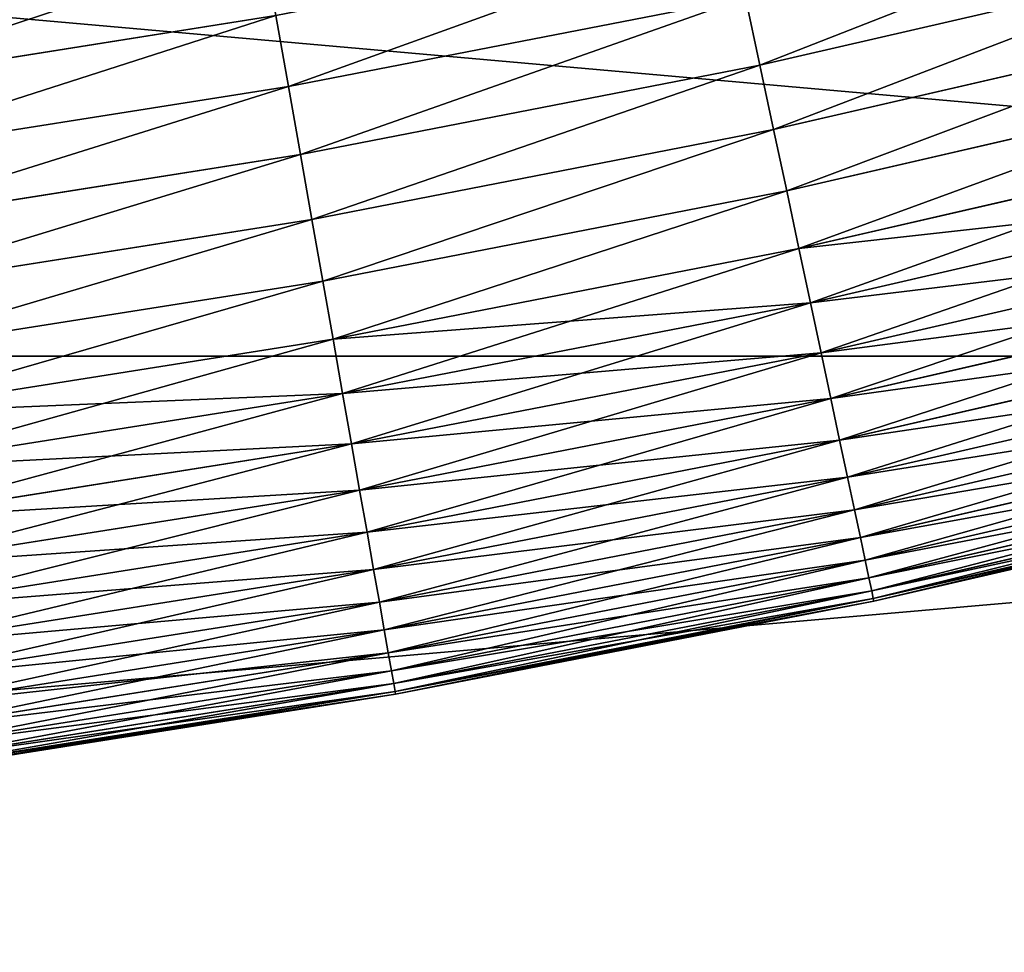
# Model space of a CAD drawing. Units: millimetres. Extents: x 0 to 69, y -54 to 54.
# Drawn here: x 51 to 53, y -21 to -20 of the extents above; entities that cross this region are included whole.
import ezdxf

# ---------------------------------------------------------------- set-up
doc = ezdxf.new("R2010")
doc.units = ezdxf.units.MM
doc.layers.get('0').update_dxf_attribs({"true_color": 0x000000})

# ---------------------------------------------------------------- blocks, each defined once
blk = doc.blocks.new('Group_13')
for p, q in [((251.947, 12.653, 336.18), (258.809, 14.237, 336.18)), ((251.947, 12.653, 3.82), (258.809, 14.237, 3.82)), ((244.854, 12.333, 336.887), (251.731, 13.67, 336.887)), ((244.854, 12.333, 3.113), (251.731, 13.67, 3.113)), ((251.947, 12.653, 336.18), (251.731, 13.67, 336.887)), ((251.731, 13.67, 3.113), (251.947, 12.653, 3.82)), ((237.784, 12.308, 337.526), (244.666, 13.398, 337.526)), ((237.784, 12.308, 2.474), (244.666, 13.398, 2.474)), ((244.854, 12.333, 336.887), (244.666, 13.398, 337.526)), ((244.666, 13.398, 2.474), (244.854, 12.333, 3.113)), ((252.154, 11.682, 335.41), (259.049, 13.274, 335.41)), ((252.154, 11.682, 4.59), (259.049, 13.274, 4.59)), ((245.035, 11.309, 336.18), (251.947, 12.653, 336.18)), ((245.035, 11.309, 3.82), (251.947, 12.653, 3.82)), ((252.154, 11.682, 335.41), (251.947, 12.653, 336.18)), ((251.947, 12.653, 3.82), (252.154, 11.682, 4.59)), ((237.934, 11.237, 336.887), (244.854, 12.333, 336.887)), ((237.934, 11.237, 3.113), (244.854, 12.333, 3.113)), ((245.035, 11.309, 336.18), (244.854, 12.333, 336.887)), ((244.854, 12.333, 3.113), (245.035, 11.309, 3.82)), ((252.35, 10.76, 334.579), (259.277, 12.36, 334.579)), ((252.35, 10.76, 5.421), (259.277, 12.36, 5.421)), ((245.207, 10.332, 335.41), (252.154, 11.682, 335.41)), ((245.207, 10.332, 4.59), (252.154, 11.682, 4.59)), ((252.35, 10.76, 334.579), (252.154, 11.682, 335.41)), ((252.154, 11.682, 4.59), (252.35, 10.76, 5.421)), ((252.534, 9.891, 333.691), (259.492, 11.498, 333.691)), ((252.534, 9.891, 6.309), (259.492, 11.498, 6.309)), ((238.079, 10.208, 336.18), (245.035, 11.309, 336.18)), ((238.079, 10.208, 3.82), (245.035, 11.309, 3.82)), ((245.207, 10.332, 335.41), (245.035, 11.309, 336.18)), ((245.035, 11.309, 3.82), (245.207, 10.332, 4.59)), ((245.371, 9.404, 334.579), (252.35, 10.76, 334.579)), ((245.371, 9.404, 5.421), (252.35, 10.76, 5.421)), ((252.534, 9.891, 333.691), (252.35, 10.76, 334.579)), ((252.35, 10.76, 5.421), (252.534, 9.891, 6.309)), ((252.707, 9.078, 332.748), (259.693, 10.691, 332.748)), ((252.707, 9.078, 7.252), (259.693, 10.691, 7.252)), ((238.217, 9.225, 335.41), (245.207, 10.332, 335.41)), ((238.217, 9.225, 4.59), (245.207, 10.332, 4.59)), ((245.371, 9.404, 334.579), (245.207, 10.332, 335.41)), ((245.207, 10.332, 4.59), (245.371, 9.404, 5.421)), ((252.867, 8.325, 331.756), (259.88, 9.944, 331.756)), ((252.867, 8.325, 8.244), (259.88, 9.944, 8.244)), ((245.525, 8.529, 333.691), (252.534, 9.891, 333.691)), ((245.525, 8.529, 6.309), (252.534, 9.891, 6.309)), ((252.707, 9.078, 332.748), (252.534, 9.891, 333.691)), ((252.534, 9.891, 6.309), (252.707, 9.078, 7.252)), ((238.348, 8.291, 334.579), (245.371, 9.404, 334.579)), ((238.348, 8.291, 5.421), (245.371, 9.404, 5.421)), ((245.525, 8.529, 333.691), (245.371, 9.404, 334.579)), ((245.371, 9.404, 5.421), (245.525, 8.529, 6.309)), ((253.014, 7.634, 330.717), (260.05, 9.259, 330.717)), ((253.014, 7.634, 9.283), (260.05, 9.259, 9.283)), ((245.669, 7.71, 332.748), (252.707, 9.078, 332.748)), ((245.669, 7.71, 7.252), (252.707, 9.078, 7.252)), ((252.867, 8.325, 331.756), (252.707, 9.078, 332.748)), ((252.707, 9.078, 7.252), (252.867, 8.325, 8.244)), ((253.147, 7.009, 329.635), (260.205, 8.638, 329.635)), ((253.147, 7.009, 10.365), (260.205, 8.638, 10.365)), ((238.472, 7.412, 333.691), (245.525, 8.529, 333.691)), ((238.472, 7.412, 6.309), (245.525, 8.529, 6.309)), ((245.669, 7.71, 332.748), (245.525, 8.529, 333.691)), ((245.525, 8.529, 6.309), (245.669, 7.71, 7.252)), ((245.803, 6.952, 331.756), (252.867, 8.325, 331.756)), ((245.803, 6.952, 8.244), (252.867, 8.325, 8.244)), ((253.014, 7.634, 330.717), (252.867, 8.325, 331.756)), ((252.867, 8.325, 8.244), (253.014, 7.634, 9.283)), ((253.266, 6.451, 328.516), (260.343, 8.085, 328.516)), ((253.266, 6.451, 11.484), (260.343, 8.085, 11.484)), ((238.588, 6.589, 332.748), (245.669, 7.71, 332.748)), ((238.588, 6.589, 7.252), (245.669, 7.71, 7.252)), ((245.803, 6.952, 331.756), (245.669, 7.71, 332.748)), ((245.669, 7.71, 7.252), (245.803, 6.952, 8.244)), ((245.925, 6.257, 330.717), (253.014, 7.634, 330.717)), ((245.925, 6.257, 9.283), (253.014, 7.634, 9.283)), ((253.147, 7.009, 329.635), (253.014, 7.634, 330.717)), ((253.014, 7.634, 9.283), (253.147, 7.009, 10.365)), ((253.369, 5.963, 327.362), (260.464, 7.601, 327.362)), ((253.369, 5.963, 12.638), (260.464, 7.601, 12.638)), ((253.458, 5.546, 326.18), (260.567, 7.188, 326.18)), ((253.458, 5.546, 13.82), (260.567, 7.188, 13.82)), ((246.037, 5.627, 329.635), (253.147, 7.009, 329.635)), ((246.037, 5.627, 10.365), (253.147, 7.009, 10.365)), ((253.266, 6.451, 328.516), (253.147, 7.009, 329.635)), ((253.147, 7.009, 10.365), (253.266, 6.451, 11.484)), ((238.695, 5.826, 331.756), (245.803, 6.952, 331.756)), ((238.695, 5.826, 8.244), (245.803, 6.952, 8.244)), ((245.925, 6.257, 330.717), (245.803, 6.952, 331.756)), ((245.803, 6.952, 8.244), (245.925, 6.257, 9.283)), ((253.531, 5.204, 324.974), (260.652, 6.848, 324.974)), ((253.531, 5.204, 15.026), (260.652, 6.848, 15.026)), ((253.588, 4.936, 323.748), (260.718, 6.582, 323.748)), ((253.588, 4.936, 16.252), (260.718, 6.582, 16.252)), ((246.136, 5.065, 328.516), (253.266, 6.451, 328.516)), ((246.136, 5.065, 11.484), (253.266, 6.451, 11.484)), ((253.369, 5.963, 327.362), (253.266, 6.451, 328.516)), ((253.266, 6.451, 11.484), (253.369, 5.963, 12.638)), ((253.629, 4.743, 322.507), (260.765, 6.391, 322.507)), ((253.629, 4.743, 17.493), (260.765, 6.391, 17.493)), ((238.793, 5.127, 330.717), (245.925, 6.257, 330.717)), ((238.793, 5.127, 9.283), (245.925, 6.257, 9.283)), ((246.037, 5.627, 329.635), (245.925, 6.257, 330.717)), ((245.925, 6.257, 9.283), (246.037, 5.627, 10.365)), ((253.653, 4.628, 321.256), (260.794, 6.276, 321.256)), ((253.653, 4.628, 18.744), (260.794, 6.276, 18.744)), ((253.661, 4.589, 320), (260.804, 6.238, 320)), ((253.661, 4.589, 20), (260.804, 6.238, 20)), ((246.222, 4.574, 327.362), (253.369, 5.963, 327.362)), ((246.222, 4.574, 12.638), (253.369, 5.963, 12.638)), ((253.458, 5.546, 326.18), (253.369, 5.963, 327.362)), ((253.369, 5.963, 12.638), (253.458, 5.546, 13.82)), ((238.882, 4.493, 329.635), (246.037, 5.627, 329.635)), ((238.882, 4.493, 10.365), (246.037, 5.627, 10.365)), ((246.136, 5.065, 328.516), (246.037, 5.627, 329.635)), ((246.037, 5.627, 10.365), (246.136, 5.065, 11.484)), ((246.296, 4.154, 326.18), (253.458, 5.546, 326.18)), ((246.296, 4.154, 13.82), (253.458, 5.546, 13.82)), ((253.531, 5.204, 324.974), (253.458, 5.546, 326.18)), ((253.458, 5.546, 13.82), (253.531, 5.204, 15.026)), ((246.357, 3.809, 324.974), (253.531, 5.204, 324.974)), ((246.357, 3.809, 15.026), (253.531, 5.204, 15.026)), ((253.588, 4.936, 323.748), (253.531, 5.204, 324.974)), ((253.531, 5.204, 15.026), (253.588, 4.936, 16.252)), ((238.961, 3.929, 328.516), (246.136, 5.065, 328.516)), ((238.961, 3.929, 11.484), (246.136, 5.065, 11.484)), ((246.222, 4.574, 327.362), (246.136, 5.065, 328.516)), ((246.136, 5.065, 11.484), (246.222, 4.574, 12.638)), ((246.405, 3.539, 323.748), (253.588, 4.936, 323.748)), ((246.405, 3.539, 16.252), (253.588, 4.936, 16.252)), ((253.629, 4.743, 322.507), (253.588, 4.936, 323.748)), ((253.588, 4.936, 16.252), (253.629, 4.743, 17.493)), ((246.439, 3.346, 322.507), (253.629, 4.743, 322.507)), ((246.439, 3.346, 17.493), (253.629, 4.743, 17.493)), ((253.653, 4.628, 321.256), (253.629, 4.743, 322.507)), ((253.629, 4.743, 17.493), (253.653, 4.628, 18.744)), ((246.459, 3.229, 321.256), (253.653, 4.628, 321.256)), ((246.459, 3.229, 18.744), (253.653, 4.628, 18.744)), ((253.661, 4.589, 320), (253.653, 4.628, 321.256)), ((253.653, 4.628, 18.744), (253.661, 4.589, 20)), ((239.031, 3.435, 327.362), (246.222, 4.574, 327.362)), ((239.031, 3.435, 12.638), (246.222, 4.574, 12.638)), ((246.296, 4.154, 326.18), (246.222, 4.574, 327.362)), ((246.222, 4.574, 12.638), (246.296, 4.154, 13.82)), ((246.466, 3.19, 320), (253.661, 4.589, 320)), ((246.466, 3.19, 20), (253.661, 4.589, 20)), ((253.661, 4.589, 20), (253.661, 4.589, 320)), ((239.09, 3.013, 326.18), (246.296, 4.154, 326.18)), ((239.09, 3.013, 13.82), (246.296, 4.154, 13.82)), ((246.357, 3.809, 324.974), (246.296, 4.154, 326.18)), ((246.296, 4.154, 13.82), (246.357, 3.809, 15.026)), ((239.139, 2.666, 324.974), (246.357, 3.809, 324.974)), ((239.139, 2.666, 15.026), (246.357, 3.809, 15.026)), ((246.405, 3.539, 323.748), (246.357, 3.809, 324.974)), ((246.357, 3.809, 15.026), (246.405, 3.539, 16.252)), ((239.177, 2.395, 323.748), (246.405, 3.539, 323.748)), ((239.177, 2.395, 16.252), (246.405, 3.539, 16.252)), ((246.439, 3.346, 322.507), (246.405, 3.539, 323.748)), ((246.405, 3.539, 16.252), (246.439, 3.346, 17.493)), ((239.204, 2.2, 322.507), (246.439, 3.346, 322.507)), ((239.204, 2.2, 17.493), (246.439, 3.346, 17.493)), ((246.459, 3.229, 321.256), (246.439, 3.346, 322.507)), ((246.439, 3.346, 17.493), (246.459, 3.229, 18.744)), ((239.221, 2.083, 321.256), (246.459, 3.229, 321.256)), ((239.221, 2.083, 18.744), (246.459, 3.229, 18.744)), ((239.226, 2.044, 320), (246.466, 3.19, 320)), ((239.226, 2.044, 20), (246.466, 3.19, 20)), ((246.466, 3.19, 320), (246.459, 3.229, 321.256)), ((246.459, 3.229, 18.744), (246.466, 3.19, 20)), ((246.466, 3.19, 20), (246.466, 3.19, 320))]:
    blk.add_line(p, q)
mesh = blk.add_polyface()
corners = [(251.947, 12.653, 336.18), (258.558, 15.246, 336.887), (251.731, 13.67, 336.887), (258.809, 14.237, 336.18)]
mesh.append_faces([[corners[k] for k in face] for face in [(0, 1, 2), (1, 0, 3)]], dxfattribs={"vtx0": -1})
mesh = blk.add_polyface()
corners = [(258.558, 15.246, 3.113), (251.947, 12.653, 3.82), (251.731, 13.67, 3.113), (258.809, 14.237, 3.82)]
mesh.append_faces([[corners[k] for k in face] for face in [(0, 1, 2), (1, 0, 3)]], dxfattribs={"vtx0": -1})
mesh = blk.add_polyface()
corners = [(244.854, 12.333, 336.887), (251.506, 14.727, 337.526), (244.666, 13.398, 337.526), (251.731, 13.67, 336.887)]
mesh.append_faces([[corners[k] for k in face] for face in [(0, 1, 2), (1, 0, 3)]], dxfattribs={"vtx0": -1})
mesh = blk.add_polyface()
corners = [(251.506, 14.727, 2.474), (244.854, 12.333, 3.113), (244.666, 13.398, 2.474), (251.731, 13.67, 3.113)]
mesh.append_faces([[corners[k] for k in face] for face in [(0, 1, 2), (1, 0, 3)]], dxfattribs={"vtx0": -1})
mesh = blk.add_polyface()
corners = [(237.784, 12.308, 337.526), (244.472, 14.5, 338.097), (237.628, 13.416, 338.097), (244.666, 13.398, 337.526)]
mesh.append_faces([[corners[k] for k in face] for face in [(0, 1, 2), (1, 0, 3)]], dxfattribs={"vtx0": -1})
mesh = blk.add_polyface()
corners = [(244.472, 14.5, 1.903), (237.784, 12.308, 2.474), (237.628, 13.416, 1.903), (244.666, 13.398, 2.474)]
mesh.append_faces([[corners[k] for k in face] for face in [(0, 1, 2), (1, 0, 3)]], dxfattribs={"vtx0": -1})
mesh = blk.add_polyface()
corners = [(252.154, 11.682, 335.41), (258.809, 14.237, 336.18), (251.947, 12.653, 336.18), (259.049, 13.274, 335.41)]
mesh.append_faces([[corners[k] for k in face] for face in [(0, 1, 2), (1, 0, 3)]], dxfattribs={"vtx0": -1})
mesh = blk.add_polyface()
corners = [(258.809, 14.237, 3.82), (252.154, 11.682, 4.59), (251.947, 12.653, 3.82), (259.049, 13.274, 4.59)]
mesh.append_faces([[corners[k] for k in face] for face in [(0, 1, 2), (1, 0, 3)]], dxfattribs={"vtx0": -1})
mesh = blk.add_polyface()
corners = [(245.035, 11.309, 336.18), (251.731, 13.67, 336.887), (244.854, 12.333, 336.887), (251.947, 12.653, 336.18)]
mesh.append_faces([[corners[k] for k in face] for face in [(0, 1, 2), (1, 0, 3)]], dxfattribs={"vtx0": -1})
mesh = blk.add_polyface()
corners = [(251.731, 13.67, 3.113), (245.035, 11.309, 3.82), (244.854, 12.333, 3.113), (251.947, 12.653, 3.82)]
mesh.append_faces([[corners[k] for k in face] for face in [(0, 1, 2), (1, 0, 3)]], dxfattribs={"vtx0": -1})
mesh = blk.add_polyface()
corners = [(237.934, 11.237, 336.887), (244.666, 13.398, 337.526), (237.784, 12.308, 337.526), (244.854, 12.333, 336.887)]
mesh.append_faces([[corners[k] for k in face] for face in [(0, 1, 2), (1, 0, 3)]], dxfattribs={"vtx0": -1})
mesh = blk.add_polyface()
corners = [(244.666, 13.398, 2.474), (237.934, 11.237, 3.113), (237.784, 12.308, 2.474), (244.854, 12.333, 3.113)]
mesh.append_faces([[corners[k] for k in face] for face in [(0, 1, 2), (1, 0, 3)]], dxfattribs={"vtx0": -1})
mesh = blk.add_polyface()
corners = [(252.35, 10.76, 334.579), (259.049, 13.274, 335.41), (252.154, 11.682, 335.41), (259.277, 12.36, 334.579)]
mesh.append_faces([[corners[k] for k in face] for face in [(0, 1, 2), (1, 0, 3)]], dxfattribs={"vtx0": -1})
mesh = blk.add_polyface()
corners = [(259.049, 13.274, 4.59), (252.35, 10.76, 5.421), (252.154, 11.682, 4.59), (259.277, 12.36, 5.421)]
mesh.append_faces([[corners[k] for k in face] for face in [(0, 1, 2), (1, 0, 3)]], dxfattribs={"vtx0": -1})
mesh = blk.add_polyface()
corners = [(245.207, 10.332, 335.41), (251.947, 12.653, 336.18), (245.035, 11.309, 336.18), (252.154, 11.682, 335.41)]
mesh.append_faces([[corners[k] for k in face] for face in [(0, 1, 2), (1, 0, 3)]], dxfattribs={"vtx0": -1})
mesh = blk.add_polyface()
corners = [(251.947, 12.653, 3.82), (245.207, 10.332, 4.59), (245.035, 11.309, 3.82), (252.154, 11.682, 4.59)]
mesh.append_faces([[corners[k] for k in face] for face in [(0, 1, 2), (1, 0, 3)]], dxfattribs={"vtx0": -1})
mesh = blk.add_polyface()
corners = [(238.079, 10.208, 336.18), (244.854, 12.333, 336.887), (237.934, 11.237, 336.887), (245.035, 11.309, 336.18)]
mesh.append_faces([[corners[k] for k in face] for face in [(0, 1, 2), (1, 0, 3)]], dxfattribs={"vtx0": -1})
mesh = blk.add_polyface()
corners = [(244.854, 12.333, 3.113), (238.079, 10.208, 3.82), (237.934, 11.237, 3.113), (245.035, 11.309, 3.82)]
mesh.append_faces([[corners[k] for k in face] for face in [(0, 1, 2), (1, 0, 3)]], dxfattribs={"vtx0": -1})
mesh = blk.add_polyface()
corners = [(252.534, 9.891, 333.691), (259.277, 12.36, 334.579), (252.35, 10.76, 334.579), (259.492, 11.498, 333.691)]
mesh.append_faces([[corners[k] for k in face] for face in [(0, 1, 2), (1, 0, 3)]], dxfattribs={"vtx0": -1})
mesh = blk.add_polyface()
corners = [(259.277, 12.36, 5.421), (252.534, 9.891, 6.309), (252.35, 10.76, 5.421), (259.492, 11.498, 6.309)]
mesh.append_faces([[corners[k] for k in face] for face in [(0, 1, 2), (1, 0, 3)]], dxfattribs={"vtx0": -1})
mesh = blk.add_polyface()
corners = [(245.371, 9.404, 334.579), (252.154, 11.682, 335.41), (245.207, 10.332, 335.41), (252.35, 10.76, 334.579)]
mesh.append_faces([[corners[k] for k in face] for face in [(0, 1, 2), (1, 0, 3)]], dxfattribs={"vtx0": -1})
mesh = blk.add_polyface()
corners = [(252.154, 11.682, 4.59), (245.371, 9.404, 5.421), (245.207, 10.332, 4.59), (252.35, 10.76, 5.421)]
mesh.append_faces([[corners[k] for k in face] for face in [(0, 1, 2), (1, 0, 3)]], dxfattribs={"vtx0": -1})
mesh = blk.add_polyface()
corners = [(259.492, 11.498, 333.691), (252.707, 9.078, 332.748), (259.693, 10.691, 332.748), (252.534, 9.891, 333.691)]
mesh.append_faces([[corners[k] for k in face] for face in [(0, 1, 2), (1, 0, 3)]], dxfattribs={"vtx0": -1})
mesh = blk.add_polyface()
corners = [(259.693, 10.691, 7.252), (252.534, 9.891, 6.309), (259.492, 11.498, 6.309), (252.707, 9.078, 7.252)]
mesh.append_faces([[corners[k] for k in face] for face in [(0, 1, 2), (1, 0, 3)]], dxfattribs={"vtx0": -1})
mesh = blk.add_polyface()
corners = [(238.217, 9.225, 335.41), (245.035, 11.309, 336.18), (238.079, 10.208, 336.18), (245.207, 10.332, 335.41)]
mesh.append_faces([[corners[k] for k in face] for face in [(0, 1, 2), (1, 0, 3)]], dxfattribs={"vtx0": -1})
mesh = blk.add_polyface()
corners = [(245.035, 11.309, 3.82), (238.217, 9.225, 4.59), (238.079, 10.208, 3.82), (245.207, 10.332, 4.59)]
mesh.append_faces([[corners[k] for k in face] for face in [(0, 1, 2), (1, 0, 3)]], dxfattribs={"vtx0": -1})
mesh = blk.add_polyface()
corners = [(245.525, 8.529, 333.691), (252.35, 10.76, 334.579), (245.371, 9.404, 334.579), (252.534, 9.891, 333.691)]
mesh.append_faces([[corners[k] for k in face] for face in [(0, 1, 2), (1, 0, 3)]], dxfattribs={"vtx0": -1})
mesh = blk.add_polyface()
corners = [(252.35, 10.76, 5.421), (245.525, 8.529, 6.309), (245.371, 9.404, 5.421), (252.534, 9.891, 6.309)]
mesh.append_faces([[corners[k] for k in face] for face in [(0, 1, 2), (1, 0, 3)]], dxfattribs={"vtx0": -1})
mesh = blk.add_polyface()
corners = [(259.693, 10.691, 332.748), (252.867, 8.325, 331.756), (259.88, 9.944, 331.756), (252.707, 9.078, 332.748)]
mesh.append_faces([[corners[k] for k in face] for face in [(0, 1, 2), (1, 0, 3)]], dxfattribs={"vtx0": -1})
mesh = blk.add_polyface()
corners = [(259.88, 9.944, 8.244), (252.707, 9.078, 7.252), (259.693, 10.691, 7.252), (252.867, 8.325, 8.244)]
mesh.append_faces([[corners[k] for k in face] for face in [(0, 1, 2), (1, 0, 3)]], dxfattribs={"vtx0": -1})
mesh = blk.add_polyface()
corners = [(238.348, 8.291, 334.579), (245.207, 10.332, 335.41), (238.217, 9.225, 335.41), (245.371, 9.404, 334.579)]
mesh.append_faces([[corners[k] for k in face] for face in [(0, 1, 2), (1, 0, 3)]], dxfattribs={"vtx0": -1})
mesh = blk.add_polyface()
corners = [(245.207, 10.332, 4.59), (238.348, 8.291, 5.421), (238.217, 9.225, 4.59), (245.371, 9.404, 5.421)]
mesh.append_faces([[corners[k] for k in face] for face in [(0, 1, 2), (1, 0, 3)]], dxfattribs={"vtx0": -1})
mesh = blk.add_polyface()
corners = [(259.88, 9.944, 331.756), (253.014, 7.634, 330.717), (260.05, 9.259, 330.717), (252.867, 8.325, 331.756)]
mesh.append_faces([[corners[k] for k in face] for face in [(0, 1, 2), (1, 0, 3)]], dxfattribs={"vtx0": -1})
mesh = blk.add_polyface()
corners = [(260.05, 9.259, 9.283), (252.867, 8.325, 8.244), (259.88, 9.944, 8.244), (253.014, 7.634, 9.283)]
mesh.append_faces([[corners[k] for k in face] for face in [(0, 1, 2), (1, 0, 3)]], dxfattribs={"vtx0": -1})
mesh = blk.add_polyface()
corners = [(252.534, 9.891, 333.691), (245.669, 7.71, 332.748), (252.707, 9.078, 332.748), (245.525, 8.529, 333.691)]
mesh.append_faces([[corners[k] for k in face] for face in [(0, 1, 2), (1, 0, 3)]], dxfattribs={"vtx0": -1})
mesh = blk.add_polyface()
corners = [(252.707, 9.078, 7.252), (245.525, 8.529, 6.309), (252.534, 9.891, 6.309), (245.669, 7.71, 7.252)]
mesh.append_faces([[corners[k] for k in face] for face in [(0, 1, 2), (1, 0, 3)]], dxfattribs={"vtx0": -1})
mesh = blk.add_polyface()
corners = [(238.472, 7.412, 333.691), (245.371, 9.404, 334.579), (238.348, 8.291, 334.579), (245.525, 8.529, 333.691)]
mesh.append_faces([[corners[k] for k in face] for face in [(0, 1, 2), (1, 0, 3)]], dxfattribs={"vtx0": -1})
mesh = blk.add_polyface()
corners = [(245.371, 9.404, 5.421), (238.472, 7.412, 6.309), (238.348, 8.291, 5.421), (245.525, 8.529, 6.309)]
mesh.append_faces([[corners[k] for k in face] for face in [(0, 1, 2), (1, 0, 3)]], dxfattribs={"vtx0": -1})
mesh = blk.add_polyface()
corners = [(260.05, 9.259, 330.717), (253.147, 7.009, 329.635), (260.205, 8.638, 329.635), (253.014, 7.634, 330.717)]
mesh.append_faces([[corners[k] for k in face] for face in [(0, 1, 2), (1, 0, 3)]], dxfattribs={"vtx0": -1})
mesh = blk.add_polyface()
corners = [(260.205, 8.638, 10.365), (253.014, 7.634, 9.283), (260.05, 9.259, 9.283), (253.147, 7.009, 10.365)]
mesh.append_faces([[corners[k] for k in face] for face in [(0, 1, 2), (1, 0, 3)]], dxfattribs={"vtx0": -1})
mesh = blk.add_polyface()
corners = [(252.707, 9.078, 332.748), (245.803, 6.952, 331.756), (252.867, 8.325, 331.756), (245.669, 7.71, 332.748)]
mesh.append_faces([[corners[k] for k in face] for face in [(0, 1, 2), (1, 0, 3)]], dxfattribs={"vtx0": -1})
mesh = blk.add_polyface()
corners = [(252.867, 8.325, 8.244), (245.669, 7.71, 7.252), (252.707, 9.078, 7.252), (245.803, 6.952, 8.244)]
mesh.append_faces([[corners[k] for k in face] for face in [(0, 1, 2), (1, 0, 3)]], dxfattribs={"vtx0": -1})
mesh = blk.add_polyface()
corners = [(260.205, 8.638, 329.635), (253.266, 6.451, 328.516), (260.343, 8.085, 328.516), (253.147, 7.009, 329.635)]
mesh.append_faces([[corners[k] for k in face] for face in [(0, 1, 2), (1, 0, 3)]], dxfattribs={"vtx0": -1})
mesh = blk.add_polyface()
corners = [(260.343, 8.085, 11.484), (253.147, 7.009, 10.365), (260.205, 8.638, 10.365), (253.266, 6.451, 11.484)]
mesh.append_faces([[corners[k] for k in face] for face in [(0, 1, 2), (1, 0, 3)]], dxfattribs={"vtx0": -1})
mesh = blk.add_polyface()
corners = [(245.525, 8.529, 333.691), (238.588, 6.589, 332.748), (245.669, 7.71, 332.748), (238.472, 7.412, 333.691)]
mesh.append_faces([[corners[k] for k in face] for face in [(0, 1, 2), (1, 0, 3)]], dxfattribs={"vtx0": -1})
mesh = blk.add_polyface()
corners = [(245.669, 7.71, 7.252), (238.472, 7.412, 6.309), (245.525, 8.529, 6.309), (238.588, 6.589, 7.252)]
mesh.append_faces([[corners[k] for k in face] for face in [(0, 1, 2), (1, 0, 3)]], dxfattribs={"vtx0": -1})
mesh = blk.add_polyface()
corners = [(252.867, 8.325, 331.756), (245.925, 6.257, 330.717), (253.014, 7.634, 330.717), (245.803, 6.952, 331.756)]
mesh.append_faces([[corners[k] for k in face] for face in [(0, 1, 2), (1, 0, 3)]], dxfattribs={"vtx0": -1})
mesh = blk.add_polyface()
corners = [(253.014, 7.634, 9.283), (245.803, 6.952, 8.244), (252.867, 8.325, 8.244), (245.925, 6.257, 9.283)]
mesh.append_faces([[corners[k] for k in face] for face in [(0, 1, 2), (1, 0, 3)]], dxfattribs={"vtx0": -1})
mesh = blk.add_polyface()
corners = [(260.343, 8.085, 328.516), (253.369, 5.963, 327.362), (260.464, 7.601, 327.362), (253.266, 6.451, 328.516)]
mesh.append_faces([[corners[k] for k in face] for face in [(0, 1, 2), (1, 0, 3)]], dxfattribs={"vtx0": -1})
mesh = blk.add_polyface()
corners = [(260.464, 7.601, 12.638), (253.266, 6.451, 11.484), (260.343, 8.085, 11.484), (253.369, 5.963, 12.638)]
mesh.append_faces([[corners[k] for k in face] for face in [(0, 1, 2), (1, 0, 3)]], dxfattribs={"vtx0": -1})
mesh = blk.add_polyface()
corners = [(245.669, 7.71, 332.748), (238.695, 5.826, 331.756), (245.803, 6.952, 331.756), (238.588, 6.589, 332.748)]
mesh.append_faces([[corners[k] for k in face] for face in [(0, 1, 2), (1, 0, 3)]], dxfattribs={"vtx0": -1})
mesh = blk.add_polyface()
corners = [(245.803, 6.952, 8.244), (238.588, 6.589, 7.252), (245.669, 7.71, 7.252), (238.695, 5.826, 8.244)]
mesh.append_faces([[corners[k] for k in face] for face in [(0, 1, 2), (1, 0, 3)]], dxfattribs={"vtx0": -1})
mesh = blk.add_polyface()
corners = [(253.014, 7.634, 330.717), (246.037, 5.627, 329.635), (253.147, 7.009, 329.635), (245.925, 6.257, 330.717)]
mesh.append_faces([[corners[k] for k in face] for face in [(0, 1, 2), (1, 0, 3)]], dxfattribs={"vtx0": -1})
mesh = blk.add_polyface()
corners = [(253.147, 7.009, 10.365), (245.925, 6.257, 9.283), (253.014, 7.634, 9.283), (246.037, 5.627, 10.365)]
mesh.append_faces([[corners[k] for k in face] for face in [(0, 1, 2), (1, 0, 3)]], dxfattribs={"vtx0": -1})
mesh = blk.add_polyface()
corners = [(260.464, 7.601, 327.362), (253.458, 5.546, 326.18), (260.567, 7.188, 326.18), (253.369, 5.963, 327.362)]
mesh.append_faces([[corners[k] for k in face] for face in [(0, 1, 2), (1, 0, 3)]], dxfattribs={"vtx0": -1})
mesh = blk.add_polyface()
corners = [(260.567, 7.188, 13.82), (253.369, 5.963, 12.638), (260.464, 7.601, 12.638), (253.458, 5.546, 13.82)]
mesh.append_faces([[corners[k] for k in face] for face in [(0, 1, 2), (1, 0, 3)]], dxfattribs={"vtx0": -1})
mesh = blk.add_polyface()
corners = [(260.567, 7.188, 326.18), (253.531, 5.204, 324.974), (260.652, 6.848, 324.974), (253.458, 5.546, 326.18)]
mesh.append_faces([[corners[k] for k in face] for face in [(0, 1, 2), (1, 0, 3)]], dxfattribs={"vtx0": -1})
mesh = blk.add_polyface()
corners = [(260.652, 6.848, 15.026), (253.458, 5.546, 13.82), (260.567, 7.188, 13.82), (253.531, 5.204, 15.026)]
mesh.append_faces([[corners[k] for k in face] for face in [(0, 1, 2), (1, 0, 3)]], dxfattribs={"vtx0": -1})
mesh = blk.add_polyface()
corners = [(253.147, 7.009, 329.635), (246.136, 5.065, 328.516), (253.266, 6.451, 328.516), (246.037, 5.627, 329.635)]
mesh.append_faces([[corners[k] for k in face] for face in [(0, 1, 2), (1, 0, 3)]], dxfattribs={"vtx0": -1})
mesh = blk.add_polyface()
corners = [(253.266, 6.451, 11.484), (246.037, 5.627, 10.365), (253.147, 7.009, 10.365), (246.136, 5.065, 11.484)]
mesh.append_faces([[corners[k] for k in face] for face in [(0, 1, 2), (1, 0, 3)]], dxfattribs={"vtx0": -1})
mesh = blk.add_polyface()
corners = [(245.803, 6.952, 331.756), (238.793, 5.127, 330.717), (245.925, 6.257, 330.717), (238.695, 5.826, 331.756)]
mesh.append_faces([[corners[k] for k in face] for face in [(0, 1, 2), (1, 0, 3)]], dxfattribs={"vtx0": -1})
mesh = blk.add_polyface()
corners = [(245.925, 6.257, 9.283), (238.695, 5.826, 8.244), (245.803, 6.952, 8.244), (238.793, 5.127, 9.283)]
mesh.append_faces([[corners[k] for k in face] for face in [(0, 1, 2), (1, 0, 3)]], dxfattribs={"vtx0": -1})
mesh = blk.add_polyface()
corners = [(260.652, 6.848, 324.974), (253.588, 4.936, 323.748), (260.718, 6.582, 323.748), (253.531, 5.204, 324.974)]
mesh.append_faces([[corners[k] for k in face] for face in [(0, 1, 2), (1, 0, 3)]], dxfattribs={"vtx0": -1})
mesh = blk.add_polyface()
corners = [(260.718, 6.582, 16.252), (253.531, 5.204, 15.026), (260.652, 6.848, 15.026), (253.588, 4.936, 16.252)]
mesh.append_faces([[corners[k] for k in face] for face in [(0, 1, 2), (1, 0, 3)]], dxfattribs={"vtx0": -1})
mesh = blk.add_polyface()
corners = [(260.718, 6.582, 323.748), (253.629, 4.743, 322.507), (260.765, 6.391, 322.507), (253.588, 4.936, 323.748)]
mesh.append_faces([[corners[k] for k in face] for face in [(0, 1, 2), (1, 0, 3)]], dxfattribs={"vtx0": -1})
mesh = blk.add_polyface()
corners = [(260.765, 6.391, 17.493), (253.588, 4.936, 16.252), (260.718, 6.582, 16.252), (253.629, 4.743, 17.493)]
mesh.append_faces([[corners[k] for k in face] for face in [(0, 1, 2), (1, 0, 3)]], dxfattribs={"vtx0": -1})
mesh = blk.add_polyface()
corners = [(253.266, 6.451, 328.516), (246.222, 4.574, 327.362), (253.369, 5.963, 327.362), (246.136, 5.065, 328.516)]
mesh.append_faces([[corners[k] for k in face] for face in [(0, 1, 2), (1, 0, 3)]], dxfattribs={"vtx0": -1})
mesh = blk.add_polyface()
corners = [(253.369, 5.963, 12.638), (246.136, 5.065, 11.484), (253.266, 6.451, 11.484), (246.222, 4.574, 12.638)]
mesh.append_faces([[corners[k] for k in face] for face in [(0, 1, 2), (1, 0, 3)]], dxfattribs={"vtx0": -1})
mesh = blk.add_polyface()
corners = [(260.765, 6.391, 322.507), (253.653, 4.628, 321.256), (260.794, 6.276, 321.256), (253.629, 4.743, 322.507)]
mesh.append_faces([[corners[k] for k in face] for face in [(0, 1, 2), (1, 0, 3)]], dxfattribs={"vtx0": -1})
mesh = blk.add_polyface()
corners = [(260.794, 6.276, 18.744), (253.629, 4.743, 17.493), (260.765, 6.391, 17.493), (253.653, 4.628, 18.744)]
mesh.append_faces([[corners[k] for k in face] for face in [(0, 1, 2), (1, 0, 3)]], dxfattribs={"vtx0": -1})
mesh = blk.add_polyface()
corners = [(245.925, 6.257, 330.717), (238.882, 4.493, 329.635), (246.037, 5.627, 329.635), (238.793, 5.127, 330.717)]
mesh.append_faces([[corners[k] for k in face] for face in [(0, 1, 2), (1, 0, 3)]], dxfattribs={"vtx0": -1})
mesh = blk.add_polyface()
corners = [(246.037, 5.627, 10.365), (238.793, 5.127, 9.283), (245.925, 6.257, 9.283), (238.882, 4.493, 10.365)]
mesh.append_faces([[corners[k] for k in face] for face in [(0, 1, 2), (1, 0, 3)]], dxfattribs={"vtx0": -1})
mesh = blk.add_polyface()
corners = [(260.794, 6.276, 321.256), (253.661, 4.589, 320), (260.804, 6.238, 320), (253.653, 4.628, 321.256)]
mesh.append_faces([[corners[k] for k in face] for face in [(0, 1, 2), (1, 0, 3)]], dxfattribs={"vtx0": -1})
mesh = blk.add_polyface()
corners = [(260.804, 6.238, 20), (253.653, 4.628, 18.744), (260.794, 6.276, 18.744), (253.661, 4.589, 20)]
mesh.append_faces([[corners[k] for k in face] for face in [(0, 1, 2), (1, 0, 3)]], dxfattribs={"vtx0": -1})
mesh = blk.add_polyface()
corners = [(260.804, 6.238, 320), (253.661, 4.589, 20), (260.804, 6.238, 20), (253.661, 4.589, 320)]
mesh.append_faces([[corners[k] for k in face] for face in [(0, 1, 2), (1, 0, 3)]], dxfattribs={"vtx0": -1})
mesh = blk.add_polyface()
corners = [(253.369, 5.963, 327.362), (246.296, 4.154, 326.18), (253.458, 5.546, 326.18), (246.222, 4.574, 327.362)]
mesh.append_faces([[corners[k] for k in face] for face in [(0, 1, 2), (1, 0, 3)]], dxfattribs={"vtx0": -1})
mesh = blk.add_polyface()
corners = [(253.458, 5.546, 13.82), (246.222, 4.574, 12.638), (253.369, 5.963, 12.638), (246.296, 4.154, 13.82)]
mesh.append_faces([[corners[k] for k in face] for face in [(0, 1, 2), (1, 0, 3)]], dxfattribs={"vtx0": -1})
mesh = blk.add_polyface()
corners = [(246.037, 5.627, 329.635), (238.961, 3.929, 328.516), (246.136, 5.065, 328.516), (238.882, 4.493, 329.635)]
mesh.append_faces([[corners[k] for k in face] for face in [(0, 1, 2), (1, 0, 3)]], dxfattribs={"vtx0": -1})
mesh = blk.add_polyface()
corners = [(246.136, 5.065, 11.484), (238.882, 4.493, 10.365), (246.037, 5.627, 10.365), (238.961, 3.929, 11.484)]
mesh.append_faces([[corners[k] for k in face] for face in [(0, 1, 2), (1, 0, 3)]], dxfattribs={"vtx0": -1})
mesh = blk.add_polyface()
corners = [(253.458, 5.546, 326.18), (246.357, 3.809, 324.974), (253.531, 5.204, 324.974), (246.296, 4.154, 326.18)]
mesh.append_faces([[corners[k] for k in face] for face in [(0, 1, 2), (1, 0, 3)]], dxfattribs={"vtx0": -1})
mesh = blk.add_polyface()
corners = [(253.531, 5.204, 15.026), (246.296, 4.154, 13.82), (253.458, 5.546, 13.82), (246.357, 3.809, 15.026)]
mesh.append_faces([[corners[k] for k in face] for face in [(0, 1, 2), (1, 0, 3)]], dxfattribs={"vtx0": -1})
mesh = blk.add_polyface()
corners = [(253.531, 5.204, 324.974), (246.405, 3.539, 323.748), (253.588, 4.936, 323.748), (246.357, 3.809, 324.974)]
mesh.append_faces([[corners[k] for k in face] for face in [(0, 1, 2), (1, 0, 3)]], dxfattribs={"vtx0": -1})
mesh = blk.add_polyface()
corners = [(253.588, 4.936, 16.252), (246.357, 3.809, 15.026), (253.531, 5.204, 15.026), (246.405, 3.539, 16.252)]
mesh.append_faces([[corners[k] for k in face] for face in [(0, 1, 2), (1, 0, 3)]], dxfattribs={"vtx0": -1})
mesh = blk.add_polyface()
corners = [(246.136, 5.065, 328.516), (239.031, 3.435, 327.362), (246.222, 4.574, 327.362), (238.961, 3.929, 328.516)]
mesh.append_faces([[corners[k] for k in face] for face in [(0, 1, 2), (1, 0, 3)]], dxfattribs={"vtx0": -1})
mesh = blk.add_polyface()
corners = [(246.222, 4.574, 12.638), (238.961, 3.929, 11.484), (246.136, 5.065, 11.484), (239.031, 3.435, 12.638)]
mesh.append_faces([[corners[k] for k in face] for face in [(0, 1, 2), (1, 0, 3)]], dxfattribs={"vtx0": -1})
mesh = blk.add_polyface()
corners = [(253.588, 4.936, 323.748), (246.439, 3.346, 322.507), (253.629, 4.743, 322.507), (246.405, 3.539, 323.748)]
mesh.append_faces([[corners[k] for k in face] for face in [(0, 1, 2), (1, 0, 3)]], dxfattribs={"vtx0": -1})
mesh = blk.add_polyface()
corners = [(253.629, 4.743, 17.493), (246.405, 3.539, 16.252), (253.588, 4.936, 16.252), (246.439, 3.346, 17.493)]
mesh.append_faces([[corners[k] for k in face] for face in [(0, 1, 2), (1, 0, 3)]], dxfattribs={"vtx0": -1})
mesh = blk.add_polyface()
corners = [(253.629, 4.743, 322.507), (246.459, 3.229, 321.256), (253.653, 4.628, 321.256), (246.439, 3.346, 322.507)]
mesh.append_faces([[corners[k] for k in face] for face in [(0, 1, 2), (1, 0, 3)]], dxfattribs={"vtx0": -1})
mesh = blk.add_polyface()
corners = [(253.653, 4.628, 18.744), (246.439, 3.346, 17.493), (253.629, 4.743, 17.493), (246.459, 3.229, 18.744)]
mesh.append_faces([[corners[k] for k in face] for face in [(0, 1, 2), (1, 0, 3)]], dxfattribs={"vtx0": -1})
mesh = blk.add_polyface()
corners = [(253.653, 4.628, 321.256), (246.466, 3.19, 320), (253.661, 4.589, 320), (246.459, 3.229, 321.256)]
mesh.append_faces([[corners[k] for k in face] for face in [(0, 1, 2), (1, 0, 3)]], dxfattribs={"vtx0": -1})
mesh = blk.add_polyface()
corners = [(253.661, 4.589, 20), (246.459, 3.229, 18.744), (253.653, 4.628, 18.744), (246.466, 3.19, 20)]
mesh.append_faces([[corners[k] for k in face] for face in [(0, 1, 2), (1, 0, 3)]], dxfattribs={"vtx0": -1})
mesh = blk.add_polyface()
corners = [(246.222, 4.574, 327.362), (239.09, 3.013, 326.18), (246.296, 4.154, 326.18), (239.031, 3.435, 327.362)]
mesh.append_faces([[corners[k] for k in face] for face in [(0, 1, 2), (1, 0, 3)]], dxfattribs={"vtx0": -1})
mesh = blk.add_polyface()
corners = [(246.296, 4.154, 13.82), (239.031, 3.435, 12.638), (246.222, 4.574, 12.638), (239.09, 3.013, 13.82)]
mesh.append_faces([[corners[k] for k in face] for face in [(0, 1, 2), (1, 0, 3)]], dxfattribs={"vtx0": -1})
mesh = blk.add_polyface()
corners = [(253.661, 4.589, 320), (246.466, 3.19, 20), (253.661, 4.589, 20), (246.466, 3.19, 320)]
mesh.append_faces([[corners[k] for k in face] for face in [(0, 1, 2), (1, 0, 3)]], dxfattribs={"vtx0": -1})
mesh = blk.add_polyface()
corners = [(246.296, 4.154, 326.18), (239.139, 2.666, 324.974), (246.357, 3.809, 324.974), (239.09, 3.013, 326.18)]
mesh.append_faces([[corners[k] for k in face] for face in [(0, 1, 2), (1, 0, 3)]], dxfattribs={"vtx0": -1})
mesh = blk.add_polyface()
corners = [(246.357, 3.809, 15.026), (239.09, 3.013, 13.82), (246.296, 4.154, 13.82), (239.139, 2.666, 15.026)]
mesh.append_faces([[corners[k] for k in face] for face in [(0, 1, 2), (1, 0, 3)]], dxfattribs={"vtx0": -1})
mesh = blk.add_polyface()
corners = [(246.357, 3.809, 324.974), (239.177, 2.395, 323.748), (246.405, 3.539, 323.748), (239.139, 2.666, 324.974)]
mesh.append_faces([[corners[k] for k in face] for face in [(0, 1, 2), (1, 0, 3)]], dxfattribs={"vtx0": -1})
mesh = blk.add_polyface()
corners = [(246.405, 3.539, 16.252), (239.139, 2.666, 15.026), (246.357, 3.809, 15.026), (239.177, 2.395, 16.252)]
mesh.append_faces([[corners[k] for k in face] for face in [(0, 1, 2), (1, 0, 3)]], dxfattribs={"vtx0": -1})
mesh = blk.add_polyface()
corners = [(246.405, 3.539, 323.748), (239.204, 2.2, 322.507), (246.439, 3.346, 322.507), (239.177, 2.395, 323.748)]
mesh.append_faces([[corners[k] for k in face] for face in [(0, 1, 2), (1, 0, 3)]], dxfattribs={"vtx0": -1})
mesh = blk.add_polyface()
corners = [(246.439, 3.346, 17.493), (239.177, 2.395, 16.252), (246.405, 3.539, 16.252), (239.204, 2.2, 17.493)]
mesh.append_faces([[corners[k] for k in face] for face in [(0, 1, 2), (1, 0, 3)]], dxfattribs={"vtx0": -1})
mesh = blk.add_polyface()
corners = [(246.439, 3.346, 322.507), (239.221, 2.083, 321.256), (246.459, 3.229, 321.256), (239.204, 2.2, 322.507)]
mesh.append_faces([[corners[k] for k in face] for face in [(0, 1, 2), (1, 0, 3)]], dxfattribs={"vtx0": -1})
mesh = blk.add_polyface()
corners = [(246.459, 3.229, 18.744), (239.204, 2.2, 17.493), (246.439, 3.346, 17.493), (239.221, 2.083, 18.744)]
mesh.append_faces([[corners[k] for k in face] for face in [(0, 1, 2), (1, 0, 3)]], dxfattribs={"vtx0": -1})
mesh = blk.add_polyface()
corners = [(246.459, 3.229, 321.256), (239.226, 2.044, 320), (246.466, 3.19, 320), (239.221, 2.083, 321.256)]
mesh.append_faces([[corners[k] for k in face] for face in [(0, 1, 2), (1, 0, 3)]], dxfattribs={"vtx0": -1})
mesh = blk.add_polyface()
corners = [(246.466, 3.19, 20), (239.221, 2.083, 18.744), (246.459, 3.229, 18.744), (239.226, 2.044, 20)]
mesh.append_faces([[corners[k] for k in face] for face in [(0, 1, 2), (1, 0, 3)]], dxfattribs={"vtx0": -1})
mesh = blk.add_polyface()
corners = [(246.466, 3.19, 320), (239.226, 2.044, 20), (246.466, 3.19, 20), (239.226, 2.044, 320)]
mesh.append_faces([[corners[k] for k in face] for face in [(0, 1, 2), (1, 0, 3)]], dxfattribs={"vtx0": -1})
blk = doc.blocks.new('Group_1')
for p, q in [((568.219, 336.774, 1037.789), (370, 336.774, 1037.789)), ((568.219, 336.774, 39.211), (370, 336.774, 39.211))]:
    blk.add_line(p, q)
mesh = blk.add_polyface()
corners = [(568.219, 336.774, 1037.789), (370, 354.322, 1044.524), (370, 336.774, 1037.789), (568.219, 354.322, 1044.524)]
mesh.append_faces([[corners[k] for k in face] for face in [(0, 1, 2), (1, 0, 3)]], dxfattribs={"vtx0": -1})
mesh = blk.add_polyface()
corners = [(568.219, 354.322, 32.476), (370, 336.774, 39.211), (370, 354.322, 32.476), (568.219, 336.774, 39.211)]
mesh.append_faces([[corners[k] for k in face] for face in [(0, 1, 2), (1, 0, 3)]], dxfattribs={"vtx0": -1})
mesh = blk.add_polyface()
corners = [(568.219, 319.472, 1030.444), (370, 336.774, 1037.789), (370, 319.472, 1030.444), (568.219, 336.774, 1037.789)]
mesh.append_faces([[corners[k] for k in face] for face in [(0, 1, 2), (1, 0, 3)]], dxfattribs={"vtx0": -1})
mesh = blk.add_polyface()
corners = [(568.219, 336.774, 39.211), (370, 319.472, 46.556), (370, 336.774, 39.211), (568.219, 319.472, 46.556)]
mesh.append_faces([[corners[k] for k in face] for face in [(0, 1, 2), (1, 0, 3)]], dxfattribs={"vtx0": -1})
blk = doc.blocks.new('EBL-4061')
at = {"xscale": 0.1, "yscale": 0.1, "zscale": 0.1}
for name, p in [('Group_1', (0, 0)), ('Group_13', (27, 32.85, 36.85))]:
    blk.add_blockref(name, p, dxfattribs=at)

msp = doc.modelspace()

# ---------------------------------------------------------------- block references
msp.add_blockref('EBL-4061', (0, -53.85, -53.85))

doc.saveas('drawing.dxf')
